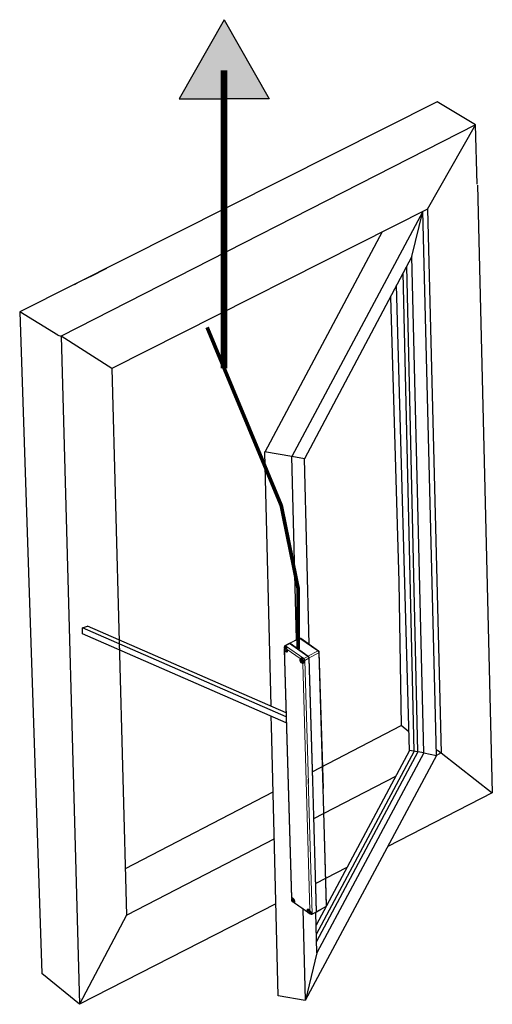
# Model space of a CAD drawing. Units: inches. Extents: x 123947 to 126196, y 194570 to 196980.
# Drawn here: x 125124 to 125266, y 194592 to 194889 of the extents above; entities that cross this region are included whole.
import ezdxf

# ---------------------------------------------------------------- set-up
doc = ezdxf.new("R2010")
doc.units = ezdxf.units.IN
doc.header["$MEASUREMENT"] = 0
doc.layers.add('OBJECTS', color=7, linetype='Continuous', lineweight=35)

# ---------------------------------------------------------------- blocks, each defined once
blk = doc.blocks.new('A$C7EBD4FA1')
h = blk.add_hatch(color=7)
h.dxf.hatch_style = 1
h.paths.add_polyline_path([(13.56, 161.95), (13.56, 138.17), (27.11, 138.17)])
h.paths.add_polyline_path([(13.56, 161.95), (0, 138.17), (13.56, 138.17)])
at = {"color": 7}
for p, q in [((13.56, 161.95), (0, 138.17)), ((13.56, 161.95), (27.11, 138.17)), ((0, 138.17), (13.56, 138.17)), ((27.11, 138.17), (13.56, 138.17))]:
    blk.add_line(p, q, dxfattribs=at)
at = {"color": 7, "const_width": 2}
blk.add_lwpolyline([(13.56, 146.73), (13.56, 57)], dxfattribs=at)
blk = doc.blocks.new('A$C3995534A')
at = {"color": 7, "linetype": 'Continuous', "lineweight": 15}
for p, q in [((66.96, 220.45), (74.94, 224.44)), ((67.5, 220.34), (75.46, 224.32)), ((75.46, 224.32), (89.95, 214.08)), ((76.17, 224.35), (90.65, 214.1)), ((62.71, 216.95), (62.7, 217.3)), ((63.3, 216.93), (63.34, 216.95)), ((63.31, 218.38), (66.49, 220.2)), ((63.92, 216.03), (63.74, 215.95)), ((63.77, 216.39), (63.92, 216.03)), ((63.96, 216.95), (63.79, 216.79)), ((63.86, 218.28), (67.03, 220.09)), ((78.48, 207.94), (63.86, 218.28)), ((64.17, 216.42), (63.92, 216.61)), ((64.2, 216.36), (63.94, 216.56)), ((64.03, 216.49), (63.97, 216.46)), ((64.12, 216.08), (63.97, 216.46)), ((64.61, 216.34), (64.12, 216.08)), ((64.65, 216.25), (64.12, 215.97)), ((64.21, 216.69), (64.17, 216.42)), ((64.55, 216.45), (64.36, 216.34)), ((64.38, 216.38), (64.42, 216.66)), ((64.54, 216.47), (64.38, 216.38)), ((64.8, 215.75), (64.54, 216)), ((81.75, 209.69), (67.03, 220.09)), ((67.07, 220.07), (67.32, 220.1)), ((67.16, 220), (67.22, 220.03)), ((82.46, 209.48), (67.27, 220.22)), ((67.31, 220.04), (67.56, 220.01)), ((67.31, 219.89), (67.47, 219.97)), ((67.32, 220.04), (67.32, 220.1)), ((67.47, 219.97), (82.31, 209.49)), ((67.47, 219.97), (67.62, 219.97)), ((67.5, 220.34), (82.21, 209.94)), ((63.01, 206.47), (62.76, 215.39)), ((63.28, 206.52), (63.06, 214.34)), ((64.11, 215.96), (63.92, 215.88)), ((64.12, 215.97), (64.12, 215.97)), ((64.87, 215.28), (64.87, 215.61)), ((65.1, 215.13), (64.99, 215.12)), ((65.01, 214.26), (65.05, 214.54)), ((65.01, 214.26), (65.01, 214.26)), ((65.03, 215.4), (75.57, 207.95)), ((65.04, 214.18), (65.08, 214.44)), ((65.16, 214.97), (65.07, 214.92)), ((65.08, 214.44), (65.34, 214.25)), ((65.13, 214.65), (65.23, 214.7)), ((81.75, 209.69), (78.48, 207.94)), ((79.29, 206.44), (82.55, 208.19)), ((82.08, 209.37), (82.31, 209.49)), ((89.95, 214.08), (82.21, 209.94)), ((82.31, 209.49), (82.46, 209.48)), ((82.47, 208.64), (82.7, 208.77)), ((85.37, 108.23), (82.55, 208.19)), ((82.7, 208.77), (82.77, 208.9)), ((82.7, 208.77), (85.52, 108.75)), ((85.6, 108.61), (82.77, 208.89)), ((83.02, 208.44), (90.75, 212.59)), ((83.02, 208.44), (85.84, 108.45)), ((89.38, 215.02), (89.39, 215)), ((90.75, 212.59), (93.86, 102.53)), ((91.16, 213.16), (94.29, 102.22)), ((68.33, 13.28), (63.01, 206.47)), ((68.59, 13.42), (63.28, 206.52)), ((76.71, 207.05), (76.52, 207)), ((76.58, 207.41), (76.71, 207.05)), ((76.59, 206.58), (76.84, 206.33)), ((76.88, 206.97), (76.67, 206.91)), ((77.3, 207.05), (76.73, 206.74)), ((76.99, 206.47), (76.73, 206.74)), ((76.99, 207.4), (76.74, 207.61)), ((77.02, 207.34), (76.76, 207.55)), ((76.82, 207.5), (76.77, 207.47)), ((76.91, 207.09), (76.77, 207.47)), ((76.84, 206.33), (76.82, 206.04)), ((76.9, 206.98), (76.91, 206.99)), ((77.39, 207.34), (76.91, 207.09)), ((77.44, 207.27), (76.91, 206.99)), ((77.05, 207.65), (76.99, 207.4)), ((77.56, 206.77), (76.99, 206.47)), ((77.03, 206.02), (77.05, 206.33)), ((77.6, 206.32), (77.03, 206.02)), ((77.62, 206.63), (77.05, 206.33)), ((77.08, 205.65), (77.3, 205.64)), ((77.72, 206.15), (77.15, 205.84)), ((77.38, 205.84), (77.15, 205.84)), ((77.36, 207.41), (77.18, 207.32)), ((77.2, 207.34), (77.26, 207.61)), ((77.35, 207.43), (77.2, 207.34)), ((77.56, 206.77), (77.3, 207.05)), ((77.3, 205.64), (77.47, 205.29)), ((77.5, 207.14), (77.33, 207.51)), ((77.52, 207.16), (77.35, 207.51)), ((77.95, 206.15), (77.38, 205.84)), ((78.05, 206.05), (77.48, 205.75)), ((77.65, 205.37), (77.48, 205.75)), ((77.6, 206.32), (77.62, 206.63)), ((77.78, 205.44), (77.65, 205.37)), ((77.68, 204.01), (83.22, 3.08)), ((77.95, 206.15), (77.72, 206.15)), ((77.74, 205.25), (77.8, 205.51)), ((77.74, 205.25), (77.74, 205.25)), ((77.77, 205.15), (77.83, 205.4)), ((77.83, 205.4), (78.08, 205.19)), ((77.87, 205.6), (78.09, 205.72)), ((78.11, 205.68), (77.93, 205.59)), ((78.2, 205.36), (77.93, 205.59)), ((78.21, 205.4), (78.08, 205.77)), ((78.11, 205.75), (78.3, 205.8)), ((78.24, 205.39), (78.11, 205.75)), ((78.22, 205.37), (78.2, 205.36)), ((82.11, 106.42), (79.29, 206.44)), ((84.96, 0.52), (82.02, 110.03)), ((85.36, 108.66), (85.52, 108.75)), ((88.23, 2.15), (85.37, 108.83)), ((85.52, 108.75), (85.56, 108.84)), ((85.53, 108.74), (88.38, 2.59)), ((85.6, 108.61), (85.84, 108.45)), ((85.64, 108.68), (88.49, 2.43)), ((88.55, 2.22), (85.69, 108.68)), ((85.84, 108.66), (88.7, 2.4)), ((93.86, 102.53), (96.43, 6.83)), ((94.28, 102.41), (96.83, 7.4)), ((68.38, 11.38), (68.37, 11.71)), ((69.18, 10.23), (68.89, 10.43)), ((69.58, 12.57), (69.36, 12.59)), ((69.36, 12.21), (69.59, 11.91)), ((69.69, 12.48), (69.46, 12.5)), ((69.5, 12.92), (69.58, 12.57)), ((70.09, 12.66), (69.52, 12.35)), ((69.76, 12.02), (69.52, 12.35)), ((69.59, 11.91), (69.52, 11.67)), ((69.79, 12.58), (69.71, 12.95)), ((70.3, 11.94), (69.73, 11.63)), ((69.73, 11.63), (69.8, 11.88)), ((69.74, 11.25), (69.98, 11.17)), ((70.34, 12.33), (69.76, 12.02)), ((70.02, 12.62), (69.78, 12.49)), ((69.97, 12.67), (69.79, 12.58)), ((70.38, 12.19), (69.8, 11.88)), ((70.4, 11.75), (69.83, 11.44)), ((70.08, 11.36), (69.83, 11.44)), ((69.98, 11.17), (70.1, 10.81)), ((70.65, 11.66), (70.08, 11.36)), ((70.75, 11.55), (70.17, 11.24)), ((70.3, 10.86), (70.17, 11.24)), ((70.3, 11.94), (70.38, 12.19)), ((70.87, 11.17), (70.3, 10.86)), ((70.65, 11.66), (70.4, 11.75)), ((70.4, 10.72), (70.52, 10.92)), ((70.41, 10.59), (70.52, 10.77)), ((81.94, 1.2), (70.45, 9.33)), ((70.52, 10.77), (70.77, 10.51)), ((70.57, 10.98), (70.83, 11.11)), ((70.85, 11.05), (70.65, 10.94)), ((70.91, 10.66), (70.65, 10.94)), ((81.25, 2.03), (70.71, 9.48)), ((82.14, 3.23), (82.36, 2.92)), ((82.38, 3.56), (82.15, 3.6)), ((82.48, 3.47), (82.24, 3.51)), ((82.36, 2.92), (82.28, 2.69)), ((82.3, 3.9), (82.38, 3.56)), ((82.51, 3.47), (82.3, 3.36)), ((82.54, 3.03), (82.3, 3.36)), ((83.06, 2.96), (82.48, 2.65)), ((82.48, 2.65), (82.57, 2.89)), ((82.49, 2.27), (82.74, 2.17)), ((82.59, 3.56), (82.51, 3.93)), ((83.03, 3.29), (82.54, 3.03)), ((82.78, 3.6), (82.57, 3.48)), ((83.15, 3.19), (82.57, 2.89)), ((83.15, 2.77), (82.58, 2.46)), ((82.84, 2.36), (82.58, 2.46)), ((82.74, 3.64), (82.59, 3.56)), ((82.74, 2.17), (82.85, 1.81)), ((83.41, 2.66), (82.84, 2.36)), ((83.5, 2.54), (82.93, 2.24)), ((83.05, 1.86), (82.93, 2.24)), ((83.62, 2.17), (83.05, 1.86)), ((83.19, 3.05), (83.06, 3.25)), ((83.06, 2.96), (83.13, 3.15)), ((83.41, 2.66), (83.15, 2.77)), ((83.15, 1.72), (83.28, 1.9)), ((83.16, 1.57), (83.28, 1.75)), ((83.51, 0.09), (83.24, 0.29)), ((83.28, 1.75), (83.52, 1.47)), ((83.33, 1.95), (83.79, 2.2)), ((83.65, 2.04), (83.41, 1.91)), ((83.66, 1.62), (83.41, 1.91)), ((83.62, 2.17), (83.5, 2.54)), ((83.71, 1.59), (83.64, 1.94)), ((83.7, 1.63), (83.66, 1.62)), ((83.67, 1.9), (83.9, 1.86)), ((83.74, 1.56), (83.67, 1.9)), ((83.71, 2.1), (83.82, 2.16)), ((83.83, 2.15), (83.73, 2.1)), ((83.97, 2.06), (83.73, 2.1)), ((88.02, 1.64), (84.74, 0)), ((88.23, 2.15), (84.96, 0.52)), ((88.23, 2.5), (88.38, 2.59)), ((88.29, 2.34), (88.23, 2.31)), ((88.3, 2.33), (88.23, 2.17)), ((88.3, 2.33), (88.29, 2.34)), ((88.4, 2.38), (88.3, 2.33)), ((88.46, 2.63), (88.35, 2.41)), ((88.4, 2.38), (88.35, 2.42)), ((88.38, 2.59), (88.48, 2.76)), ((88.49, 2.43), (88.55, 2.22)), ((96.23, 6.33), (88.5, 1.89)), ((96.43, 6.83), (88.7, 2.4))]:
    blk.add_line(p, q, dxfattribs=at)
at = {"color": 7, "const_width": 3}
blk.add_lwpolyline([(74, 215.74), (74, 265.3), (60.47, 332.23), (0.46, 477.15)], dxfattribs=at)
at = {"color": 7, "linetype": 'Continuous', "lineweight": 15, "flags": 128}
for points in [[(63.03, 217.2), (63.05, 217.13), (63.08, 217.07), (63.12, 217.02), (63.17, 216.98), (63.22, 216.96), (63.27, 216.94), (63.32, 216.94), (63.36, 216.95)], [(64.98, 215.44), (64.88, 215.65), (64.71, 216.1), (64.54, 216.54), (64.38, 216.82), (64.13, 216.97), (63.77, 217.01), (63.4, 216.96), (63.32, 216.93)], [(63.94, 216.56), (63.93, 216.56), (63.93, 216.56)], [(64.11, 217), (64.03, 216.98), (63.96, 216.95)], [(64.12, 215.97), (64.12, 215.97), (64.13, 215.98), (64.14, 215.99), (64.14, 216.01), (64.14, 216.02), (64.14, 216.04), (64.13, 216.06), (64.12, 216.08)], [(67.27, 220.22), (67.21, 220.25), (67.16, 220.27), (67.1, 220.27), (67.06, 220.26), (67.02, 220.23), (67, 220.18), (66.98, 220.13)], [(67.32, 220.1), (67.32, 220.14), (67.33, 220.18)], [(63.06, 214.34), (63.47, 213.77), (63.94, 213.33), (64.41, 213.07), (64.83, 213.03), (65.15, 213.2), (65.34, 213.57), (65.39, 214.1), (65.28, 214.73), (65.03, 215.4)], [(65.11, 213.48), (65.07, 213.46), (64.7, 213.41), (64.26, 213.6), (63.8, 214), (63.39, 214.56)], [(65.18, 214.89), (65.14, 215.02), (64.99, 215.4)], [(65.01, 214.26), (65.01, 214.26), (65.01, 214.26)], [(65.09, 213.49), (65.15, 213.52), (65.26, 213.7), (65.32, 214.03), (65.28, 214.49), (65.18, 214.89)], [(75.54, 205.89), (75.75, 205.47), (75.99, 205.08), (76.26, 204.72), (76.56, 204.42), (76.86, 204.19), (77.16, 204.05), (77.44, 203.98), (77.68, 204.01)], [(77.77, 204.39), (77.37, 204.4), (76.92, 204.65), (76.46, 205.1), (76.08, 205.69), (75.8, 206.33), (75.68, 206.96), (75.73, 207.47), (75.94, 207.81)], [(77.6, 206.79), (77.48, 207.12), (77.3, 207.55), (77.11, 207.83), (76.81, 207.96), (76.43, 207.97), (76.12, 207.91), (76.09, 207.9)], [(76.73, 206.74), (76.71, 206.76), (76.69, 206.79), (76.68, 206.82), (76.67, 206.85), (76.67, 206.88), (76.67, 206.9), (76.68, 206.92), (76.68, 206.92)], [(76.76, 207.55), (76.74, 207.57), (76.74, 207.57)], [(76.91, 206.99), (76.91, 206.99), (76.92, 207), (76.92, 207.01), (76.93, 207.02), (76.93, 207.04), (76.92, 207.05), (76.92, 207.07), (76.91, 207.09)], [(77.59, 206.79), (77.59, 206.8), (77.6, 206.81), (77.62, 206.83), (77.66, 206.86)], [(77.89, 206.27), (77.75, 206.46), (77.6, 206.79)], [(77.78, 205.03), (78.13, 204.96), (78.3, 205.01)], [(77.84, 206.34), (77.84, 206.33), (77.86, 206.33), (77.89, 206.34), (77.93, 206.35)], [(77.95, 204.5), (78.09, 204.61), (78.31, 204.91), (78.43, 205.23), (78.39, 205.52), (78.18, 205.87), (77.86, 206.3), (77.84, 206.34)], [(78.23, 205.35), (78.22, 205.35), (78.2, 205.36)], [(85.49, 108.46), (85.48, 108.53), (85.42, 108.69)], [(85.56, 108.41), (85.53, 108.54), (85.46, 108.72)], [(85.64, 108.58), (85.56, 108.4), (85.55, 108.38)], [(85.6, 108.37), (85.65, 108.5), (85.67, 108.56)], [(70.71, 9.48), (70.93, 9.81), (71.01, 10.31), (70.93, 10.93), (70.7, 11.6), (70.36, 12.24), (69.93, 12.8), (69.46, 13.21), (69, 13.42), (68.59, 13.42)], [(70.54, 11.83), (70.38, 12.13), (70.03, 12.61), (69.66, 12.98), (69.31, 13.2), (69.03, 13.27), (68.91, 13.26)], [(69.42, 13.14), (69.35, 13.01), (69.29, 12.6)], [(69.78, 12.49), (69.73, 12.48), (69.69, 12.48)], [(70.33, 10.56), (70.67, 10.37), (70.93, 10.32)], [(70.75, 9.83), (70.81, 9.9), (70.91, 10.14), (70.93, 10.54), (70.85, 11.04), (70.66, 11.58), (70.54, 11.83)], [(70.65, 10.94), (70.64, 10.96), (70.62, 10.97), (70.61, 10.98), (70.6, 10.98), (70.59, 10.98), (70.57, 10.98), (70.57, 10.98)], [(83.22, 3.08), (82.96, 3.46), (82.68, 3.8), (82.38, 4.07), (82.08, 4.27), (81.79, 4.38), (81.52, 4.41), (81.29, 4.35), (81.1, 4.2)], [(81.6, 2.19), (81.37, 2.84), (81.29, 3.44), (81.38, 3.91), (81.63, 4.19), (81.66, 4.21)], [(83.06, 3.25), (83.02, 3.31), (82.65, 3.75), (82.28, 4.06), (81.96, 4.21), (81.73, 4.23), (81.68, 4.2)], [(82.57, 3.48), (82.52, 3.47), (82.48, 3.47)], [(83.59, 0.84), (83.65, 0.89), (83.87, 1.16), (84.03, 1.5), (84.03, 1.77), (83.88, 2.08), (83.6, 2.47), (83.3, 2.89), (83.2, 3.06)], [(83.28, 1.9), (83.28, 1.91), (83.33, 1.95)], [(83.41, 1.91), (83.4, 1.93), (83.38, 1.94), (83.37, 1.95), (83.36, 1.95), (83.34, 1.95), (83.33, 1.95), (83.33, 1.95)], [(83.59, 0.84), (83.55, 0.8), (83.52, 0.76), (83.51, 0.71), (83.5, 0.66), (83.51, 0.6), (83.53, 0.54), (83.57, 0.48), (83.61, 0.43)], [(83.64, 2.12), (83.63, 2.14), (83.62, 2.17)], [(83.71, 1.54), (83.71, 1.54), (83.71, 1.56), (83.71, 1.59)], [(83.71, 1.59), (83.71, 1.59), (83.71, 1.59)], [(88.23, 1.99), (88.25, 1.98), (88.32, 1.96), (88.39, 1.95), (88.45, 1.97), (88.49, 2.01), (88.53, 2.06), (88.55, 2.14), (88.55, 2.22)], [(88.49, 2.43), (88.49, 2.39), (88.48, 2.35), (88.46, 2.32), (88.44, 2.31), (88.41, 2.3), (88.38, 2.3), (88.34, 2.31), (88.3, 2.33)]]:
    blk.add_lwpolyline(points, dxfattribs=at)
at = {"color": 7, "linetype": 'Continuous', "lineweight": 15}
for centre, radius, start, end in [((75.47, 223.37), 1.2, 54.74531, 116.54754), ((75.1, 223.94), 0.521, 46.38326, 108.56865), ((75.83, 223.78), 0.66, 59.66884, 124.10704), ((63.9, 217.34), 1.2, 119.81298, 181.61521), ((63.18, 217.32), 0.482, 181.9556, 212.44728), ((63.07, 217.14), 0.307, 196.09748, 293.85424), ((64.79, 216.7), 1.83, 120.65538, 164.35667), ((63.5, 217.89), 0.527, 47.28309, 111.93082), ((64.82, 216.12), 1.16, 157.17004, 194.42152), ((64.08, 216.53), 0.339, 172.69726, 204.83925), ((63.65, 217.03), 0.653, 280.75995, 298.86199), ((64.13, 216.37), 0.433, 68.21038, 141.51608), ((63.83, 216.53), 0.123, 45.20063, 109.616), ((63.98, 216.61), 0.0692, 175.33733, 230.14236), ((64.09, 216.52), 0.139, 170.2816, 206.17584), ((64.29, 216.46), 0.133, 229.03757, 299.27375), ((64.3, 216.69), 0.0847, 95.45466, 179.11196), ((64.34, 216.84), 0.191, 228.30681, 295.77274), ((64.33, 216.38), 0.0419, 301.71465, 356.66633), ((64.11, 216.39), 0.442, 26.00052, 52.84026), ((64.27, 216.49), 0.233, 22.07807, 58.20782), ((64.65, 216.14), 0.179, 172.28896, 229.91723), ((64.48, 216.64), 0.0593, 280.95604, 300.5971), ((67.3, 219.78), 0.259, 47.54047, 107.94814), ((64.61, 212.27), 2.59, 118.12973, 126.78738), ((63.81, 215.86), 0.117, 123.19352, 190.1317), ((66.5, 216.44), 2.88, 194.69664, 214.89071), ((63.87, 216.01), 0.139, 203.32357, 290.25521), ((65.66, 215.71), 1.76, 215.63182, 243.75473), ((64.66, 215.59), 0.212, 3.456, 46.13135), ((65.04, 215.28), 0.17, 178.49414, 253.91996), ((64.96, 214.18), 0.0847, 275.45466, 359.11196), ((65.13, 214.54), 0.479, 250.16253, 294.23473), ((65, 215.45), 0.0525, 253.44631, 301.27065), ((65.11, 214.25), 0.0984, 176.71259, 229.40512), ((65.18, 214.53), 0.13, 116.1037, 176.31827), ((65.14, 214.6), 0.0535, 44.28042, 110.05466), ((81.69, 208.69), 1.01, 4.2822, 52.07832), ((81.95, 208.83), 0.826, 4.2822, 52.07832), ((90.32, 213.53), 0.66, 59.66884, 124.10704), ((88.74, 212.47), 2.02, 3.3214, 53.03912), ((89.96, 213.12), 1.2, 1.61521, 54.74531), ((90.49, 213.21), 0.677, 293.16106, 355.7841), ((76.56, 207.1), 1.31, 139.16473, 195.82334), ((75.83, 208.09), 0.302, 208.28497, 289.50045), ((77.44, 207.11), 1.01, 151.29654, 192.35589), ((76.56, 206.9), 0.103, 114.01482, 187.178), ((79.22, 207.37), 2.81, 192.46125, 212.99137), ((76.97, 206.93), 0.514, 198.94888, 223.18961), ((76.64, 207.05), 0.135, 201.19591, 283.0614), ((76.86, 207.53), 0.306, 168.71577, 203.22212), ((76.54, 207.9), 0.493, 274.84749, 298.98714), ((76.86, 206.48), 0.288, 117.65893, 160.07009), ((76.92, 207.3), 0.467, 62.45857, 132.0971), ((76.63, 207.51), 0.142, 42.96781, 101.36475), ((76.8, 207.6), 0.0608, 170.96832, 226.86047), ((76.9, 207.53), 0.14, 171.19573, 202.89559), ((77.22, 206.03), 0.402, 179.32828, 207.9902), ((76.94, 206.2), 0.202, 233.13825, 296.45943), ((78.57, 206.81), 1.95, 213.81708, 240.06476), ((77.12, 205.86), 0.215, 217.72779, 261.58772), ((76.84, 206.32), 0.207, 1.02168, 44.43095), ((77.11, 207.43), 0.134, 226.52185, 298.98698), ((77.21, 206.01), 0.176, 177.4138, 250.75882), ((77.13, 207.64), 0.0797, 85.91378, 173.27153), ((77.18, 207.78), 0.184, 224.92622, 295.2826), ((77.24, 205.71), 0.163, 122.37929, 201.82756), ((77.16, 207.35), 0.04, 301.12574, 350.46353), ((77.46, 207.2), 0.216, 187.86384, 223.97702), ((77.34, 205.7), 0.145, 19.02403, 74.85781), ((77.07, 206.44), 1.22, 288.93334, 298.58051), ((77.89, 205.48), 0.468, 204.27252, 230.12927), ((77.42, 206.63), 0.207, 1.02168, 44.43095), ((77.78, 206.32), 0.176, 177.4138, 250.75882), ((77.8, 205.43), 0.159, 200.77141, 248.3263), ((77.95, 204.15), 0.302, 126.86007, 208.07555), ((79.42, 206.37), 1.83, 120.65538, 164.35667), ((77.9, 205.49), 0.467, 242.45857, 312.0971), ((77.69, 205.16), 0.0797, 265.91378, 353.27153), ((77.84, 205.23), 0.104, 169.20805, 227.03958), ((77.94, 205.48), 0.139, 118.17455, 167.67142), ((77.89, 205.55), 0.0573, 40.20257, 108.77077), ((78.49, 208.09), 1.83, 252.00385, 295.70514), ((78.2, 205.82), 0.131, 116.7768, 203.15836), ((78.31, 205.15), 0.237, 118.46247, 171.11224), ((78.18, 205.29), 0.142, 222.96781, 281.36475), ((78.02, 205.32), 0.211, 358.68258, 22.38153), ((78.24, 205.41), 0.0261, 217.99995, 282.44313), ((77.96, 205.27), 0.306, 348.71577, 23.22212), ((77.63, 205.6), 0.743, 327.75791, 356.89122), ((77.12, 206.24), 2.18, 5.27279, 51.08773), ((69.58, 11.41), 1.2, 181.61521, 234.74531), ((68.86, 11.39), 0.482, 181.9556, 212.44728), ((71.48, 0.22), 11.32, 103.3322, 105.47467), ((68.84, 13.52), 0.269, 201.33654, 289.66808), ((61.32, 19.19), 11.32, 310.88584, 313.02832), ((69.17, 10.82), 0.482, 203.91324, 234.40492), ((69.91, 12.57), 0.64, 128.50698, 184.5745), ((69.35, 12.51), 0.079, 84.21148, 172.06244), ((71.69, 12.61), 2.42, 184.6182, 207.31372), ((69.77, 12.52), 0.512, 192.59187, 216.90879), ((69.48, 12.62), 0.121, 195.33917, 261.61031), ((69.73, 11.94), 0.459, 117.35227, 143.31607), ((69.64, 12.45), 0.155, 162.95247, 223.02692), ((69.7, 12.98), 0.208, 153.23559, 198.19621), ((69.56, 13.21), 0.298, 257.86461, 298.77461), ((69.81, 11.61), 0.3, 167.93731, 202.92575), ((69.65, 11.8), 0.179, 222.47092, 294.93408), ((71.8, 12.55), 2.49, 208.23954, 230.50572), ((69.87, 11.54), 0.315, 212.71262, 246.55363), ((69.91, 11.61), 0.184, 172.28577, 243.16508), ((69.92, 11.29), 0.182, 121.2238, 192.45229), ((69.63, 11.91), 0.178, 351.89971, 40.03221), ((69.73, 12.55), 0.0724, 313.55144, 23.06636), ((70, 11.19), 0.184, 15.77407, 62.97119), ((70.1, 11.23), 0.419, 270.48582, 299.02254), ((70.59, 10.98), 0.516, 198.59547, 222.7909), ((70.48, 11.92), 0.184, 172.28577, 243.16508), ((70.45, 10.9), 0.156, 192.43274, 254.04255), ((70.34, 10.63), 0.0807, 241.42745, 327.9697), ((70.74, 11.08), 0.682, 230.45688, 284.12665), ((70.51, 10.67), 0.124, 152.0721, 219.98238), ((70.62, 10.87), 0.116, 116.24557, 154.85191), ((70.93, 9.63), 0.269, 126.69243, 215.02397), ((71.05, 10.38), 0.314, 117.49678, 156.18764), ((70.94, 10.64), 0.221, 217.42554, 260.54342), ((84.05, 3.48), 3.15, 176.48708, 207.44529), ((80.38, 4.47), 2.59, 289.57313, 298.23079), ((84.37, 3.54), 2.32, 182.84465, 206.20502), ((82.55, 3.53), 0.505, 191.20502, 215.7521), ((82.64, 3.56), 0.588, 123.15822, 182.56664), ((82.13, 3.52), 0.0775, 78.67888, 167.70543), ((82.55, 2.89), 0.532, 117.40263, 139.72541), ((82.26, 3.62), 0.117, 193.872, 258.0929), ((82.42, 3.46), 0.154, 163.75737, 221.79642), ((82.55, 2.62), 0.279, 165.21246, 201.93316), ((82.41, 2.81), 0.175, 220.54132, 294.67136), ((84.65, 3.57), 2.58, 207.123, 228.8668), ((82.64, 2.57), 0.335, 211.71452, 244.11642), ((82.67, 2.62), 0.183, 170.9346, 242.0078), ((82.68, 2.3), 0.186, 120.9313, 190.41977), ((82.41, 2.92), 0.171, 349.73511, 39.31456), ((82.52, 3.53), 0.0686, 312.15174, 21.64568), ((82.75, 2.19), 0.19, 14.9658, 61.02399), ((82.87, 2.19), 0.376, 267.03446, 299.01012), ((83.34, 1.97), 0.519, 197.39138, 221.4811), ((83.2, 1.89), 0.157, 191.18016, 254.98344), ((83.09, 1.62), 0.084, 237.88005, 322.0602), ((83.54, 2.11), 0.746, 228.77069, 279.22865), ((83.24, 2.93), 0.183, 170.9346, 242.0078), ((83.26, 1.65), 0.128, 148.21686, 218.58221), ((83.24, 3.03), 0.053, 115.27608, 162.56786), ((83.59, 0.49), 0.307, 122.50628, 220.26304), ((83.79, 0.49), 0.482, 203.91324, 234.40492), ((83.32, 2.5), 0.19, 14.9658, 61.02399), ((84.2, 1.07), 1.2, 234.74531, 296.54754), ((83.82, 1.31), 0.34, 117.40585, 152.92552), ((83.71, 1.61), 0.239, 216.42065, 257.19658), ((84.17, 2.16), 1.83, 252.00385, 295.70514), ((83.76, 1.98), 0.132, 116.82726, 195.74113), ((83.76, 1.69), 0.122, 217.91148, 246.24867), ((83.72, 2.07), 0.0343, 78.00134, 117.50026), ((83.75, 1.6), 0.0474, 197.97854, 254.50054), ((83.4, 1.9), 0.588, 303.15822, 2.56664), ((83.56, 1.5), 0.19, 329.45823, 17.15907), ((84.46, 0.43), 0.507, 303.0357, 10.47143), ((88.12, 2.55), 0.259, 308.41238, 8.82004), ((88.51, 2.53), 0.184, 232.27725, 258.77431), ((88.25, 2.73), 0.229, 334.68601, 355.10623), ((95.64, 7.37), 1.2, 299.81298, 1.61521), ((95.91, 6.74), 0.521, 307.79186, 9.97725), ((96.16, 7.45), 0.677, 293.16106, 355.7841)]:
    blk.add_arc(centre, radius, start, end, dxfattribs=at)
at = {"color": 7, "linetype": 'Continuous', "lineweight": 15, "extrusion": (0, 0, -1)}
for centre, major_axis, ratio, start_param, end_param in [((64.04, 216.09), (-0.144, -0.044), 0.313911, 4.150465, 5.721261), ((64.04, 216.09), (0.102, -0.113), 0.847448, 0.206859, 1.777655), ((64.28, 216.49), (0.141, -0.056), 0.787758, 0.58326, 2.154056), ((64.28, 216.49), (-0.07, -0.134), 0.688419, 0.116569, 0.779999), ((64.8, 216.3), (-0.128, -0.08), 0.115557, 0.009913, 0.533774), ((67.06, 219.14), (0.57, -1.06), 0.499848, 3.127346, 3.926839), ((67.52, 219.39), (0.57, -1.06), 0.499848, 2.688951, 3.926839), ((65.2, 214.51), (0.141, -0.056), 0.787758, 2.154056, 2.947507), ((65.2, 214.51), (-0.07, -0.134), 0.688419, 0.779999, 2.350795), ((81.78, 208.74), (0.57, -1.06), 0.500152, 3.927143, 5.497635), ((82.24, 208.99), (0.57, -1.06), 0.500152, 3.927143, 5.497635), ((76.82, 207.11), (-0.146, -0.038), 0.370561, 4.136069, 5.706866), ((76.82, 207.11), (0.087, -0.125), 0.852487, 0.097493, 1.66829), ((76.95, 206.39), (-0.118, -0.094), 0.29556, 0.55797, 2.128767), ((76.95, 206.39), (-0.15, -0.01), 0.575199, 4.042471, 5.613267), ((77.11, 207.46), (0.134, -0.07), 0.808823, 0.501606, 2.072403), ((77.11, 207.46), (-0.079, -0.129), 0.650244, 0.098702, 0.734523), ((77.41, 205.7), (-0.035, -0.147), 0.780196, 0.963524, 2.534321), ((77.41, 205.7), (-0.13, -0.075), 0.054059, 0.530612, 2.101408), ((77.94, 205.46), (0.134, -0.07), 0.808823, 2.072403, 2.950323), ((77.94, 205.46), (-0.079, -0.129), 0.650244, 0.734523, 2.305319), ((78.22, 205.81), (-0.146, -0.038), 0.370561, 5.706866, 6.246799), ((81.26, 110.58), (-1.2, 0.01), 0.594491, 4.025456, 4.059226), ((85.56, 108.95), (-0.039, -0.155), 0.284524, 4.788615, 5.47255), ((69.7, 12.63), (0.15, 0.017), 0.532684, 0.927868, 2.498664), ((69.7, 12.63), (-0.031, 0.149), 0.844778, 3.415419, 4.467954), ((69.71, 11.97), (0.128, 0.08), 0.10968, 3.674962, 5.245758), ((69.71, 11.97), (-0.15, 0.02), 0.700989, 3.914697, 5.485493), ((70.1, 11.23), (0.071, 0.133), 0.684915, 3.91693, 5.487726), ((70.1, 11.23), (0.138, 0.06), 0.137082, 1.035352, 2.606148), ((70.64, 10.84), (-0.101, 0.114), 0.848094, -1.374271, -0.264877), ((70.64, 10.84), (0.1, 0.113), 0.510754, 3.772555, 5.343351), ((82.48, 2.98), (0.13, 0.077), 0.071762, 3.672875, 5.243671), ((82.48, 2.98), (-0.149, 0.027), 0.721885, 3.881415, 5.452212), ((82.49, 3.62), (0.15, 0.012), 0.561956, 0.909881, 2.480677), ((82.49, 3.62), (-0.019, 0.151), 0.838944, 3.387443, 4.403703), ((82.85, 2.23), (0.076, 0.13), 0.661573, 3.888482, 5.459278), ((82.85, 2.23), (0.139, 0.057), 0.17458, 1.031706, 2.602503), ((83.39, 1.81), (-0.091, 0.122), 0.851421, -1.441581, -0.285758), ((83.39, 1.81), (0.103, 0.11), 0.479672, 3.757478, 5.328274), ((83.79, 1.96), (-0.019, 0.151), 0.838944, 4.403703, 5.974499), ((83.79, 1.96), (0.15, 0.012), 0.561956, 2.480677, 3.072843), ((87.46, 2.7), (-0.57, 1.06), 0.499848, 2.356347, 3.155839), ((87.92, 2.95), (-0.57, 1.06), 0.499848, 2.356347, 3.594234)]:
    blk.add_ellipse(centre, major_axis=major_axis, ratio=ratio, start_param=start_param, end_param=end_param, dxfattribs=at)
at = {"color": 7, "linetype": 'Continuous', "lineweight": 15}
for points, knots in [([(62.73, 216.95), (62.73, 216.94), (62.7, 216.9), (62.77, 216.77), (62.81, 216.56), (62.82, 216.38), (62.8, 216.02), (62.72, 215.69), (62.77, 215.43), (62.77, 215.4)], [0, 0, 0, 0, 0.073018, 0.330323, 0.41979, 0.570911, 0.633614, 0.954834, 1, 1, 1, 1]), ([(63.03, 217.2), (62.99, 217.18), (62.91, 217.15), (62.84, 217.11), (62.8, 217.08), (62.79, 217.07), (62.78, 217.06)], [0, 0, 0, 0, 0.335501, 0.680735, 0.839869, 1, 1, 1, 1]), ([(65.03, 215.4), (64.97, 215.57), (64.83, 215.99), (64.72, 216.59), (64.59, 217.01), (64.42, 217.24), (64.26, 217.34), (63.93, 217.44), (63.48, 217.4), (63.17, 217.26), (63.03, 217.2)], [0, 0, 0, 0, 0.136896, 0.335244, 0.478653, 0.532598, 0.618334, 0.654723, 0.84736, 1, 1, 1, 1]), ([(63.39, 214.56), (63.35, 214.64), (63.21, 214.92), (63.2, 215.45), (63.27, 215.96), (63.28, 216.25), (63.25, 216.49), (63.15, 216.71), (63.18, 216.81), (63.2, 216.86)], [0, 0, 0, 0, 0.091456, 0.293298, 0.479726, 0.587001, 0.608237, 0.80998, 1, 1, 1, 1]), ([(63.79, 216.64), (63.79, 216.64), (63.78, 216.63), (63.76, 216.62), (63.75, 216.59), (63.75, 216.58), (63.75, 216.58)], [0, 0, 0, 0, 0.028153, 0.5, 0.971847, 1, 1, 1, 1]), ([(64.38, 216.74), (64.38, 216.74), (64.36, 216.75), (64.33, 216.77), (64.3, 216.77), (64.29, 216.78), (64.29, 216.78)], [0, 0, 0, 0, 0.028153, 0.5, 0.971847, 1, 1, 1, 1]), ([(62.77, 215.4), (62.78, 215.17), (62.8, 214.93), (62.92, 214.58), (62.99, 214.46), (63.06, 214.34)], [0, 0, 0, 0, 0.607386, 0.645261, 1, 1, 1, 1]), ([(63.69, 215.83), (63.69, 215.83), (63.69, 215.81), (63.7, 215.77), (63.71, 215.73), (63.72, 215.71), (63.72, 215.71)], [0, 0, 0, 0, 0.0281534, 0.5, 0.9718466, 1, 1, 1, 1]), ([(64.14, 214.79), (64.14, 214.79), (64.16, 214.77), (64.18, 214.73), (64.21, 214.7), (64.22, 214.68), (64.22, 214.68)], [0, 0, 0, 0, 0.028153, 0.5, 0.971847, 1, 1, 1, 1]), ([(64.88, 214.13), (64.88, 214.12), (64.89, 214.12), (64.92, 214.1), (64.95, 214.1), (64.96, 214.09), (64.97, 214.09)], [0, 0, 0, 0, 0.028153, 0.5, 0.971847, 1, 1, 1, 1]), ([(77.66, 206.86), (77.6, 207.1), (77.5, 207.53), (77.39, 207.95), (77.23, 208.19), (77.08, 208.29), (76.77, 208.39), (76.29, 208.37), (75.9, 208.22), (75.68, 208.07), (75.62, 208.01), (75.57, 207.95)], [0, 0, 0, 0, 0.194531, 0.339278, 0.389608, 0.474621, 0.509896, 0.690599, 0.8885, 0.899256, 1, 1, 1, 1]), ([(75.54, 205.89), (75.54, 205.9), (75.5, 206.04), (75.42, 206.32), (75.34, 206.6), (75.3, 206.74), (75.3, 206.74)], [0, 0, 0, 0, 0.004667, 0.5, 0.995333, 1, 1, 1, 1]), ([(75.94, 207.81), (75.96, 207.82), (76, 207.85), (76.05, 207.89), (76.09, 207.9), (76.09, 207.9)], [0, 0, 0, 0, 0.473245, 0.955166, 1, 1, 1, 1]), ([(76.46, 206.89), (76.46, 206.89), (76.46, 206.87), (76.46, 206.83), (76.47, 206.79), (76.48, 206.77), (76.48, 206.77)], [0, 0, 0, 0, 0.0281534, 0.5, 0.9718466, 1, 1, 1, 1]), ([(76.61, 207.65), (76.61, 207.65), (76.6, 207.64), (76.58, 207.63), (76.56, 207.6), (76.56, 207.59), (76.56, 207.59)], [0, 0, 0, 0, 0.028153, 0.5, 0.971847, 1, 1, 1, 1]), ([(76.87, 205.84), (76.87, 205.84), (76.88, 205.82), (76.9, 205.78), (76.93, 205.75), (76.94, 205.73), (76.95, 205.73)], [0, 0, 0, 0, 0.028153, 0.5, 0.971847, 1, 1, 1, 1]), ([(77.59, 205.12), (77.59, 205.12), (77.61, 205.11), (77.64, 205.09), (77.67, 205.08), (77.68, 205.08), (77.68, 205.08)], [0, 0, 0, 0, 0.028153, 0.5, 0.971847, 1, 1, 1, 1]), ([(77.93, 206.35), (77.89, 206.4), (77.82, 206.51), (77.74, 206.66), (77.69, 206.77), (77.67, 206.83), (77.66, 206.86)], [0, 0, 0, 0, 0.335501, 0.680735, 0.839869, 1, 1, 1, 1]), ([(77.68, 204.01), (77.79, 204.03), (78.05, 204.08), (78.46, 204.41), (78.72, 204.79), (78.81, 205.08), (78.79, 205.27), (78.67, 205.57), (78.37, 205.88), (78.06, 206.21), (77.93, 206.35)], [0, 0, 0, 0, 0.136896, 0.335244, 0.478653, 0.532598, 0.618334, 0.654723, 0.84736, 1, 1, 1, 1]), ([(78.21, 205.15), (78.21, 205.15), (78.22, 205.16), (78.24, 205.17), (78.25, 205.19), (78.26, 205.21), (78.26, 205.21)], [0, 0, 0, 0, 0.028153, 0.5, 0.971847, 1, 1, 1, 1]), ([(68.35, 13.28), (68.34, 13.27), (68.32, 13.22), (68.39, 13.09), (68.43, 12.86), (68.43, 12.67), (68.4, 12.29), (68.34, 11.97), (68.37, 11.72), (68.37, 11.71)], [0, 0, 0, 0, 0.08742, 0.341439, 0.436991, 0.588855, 0.65331, 0.994528, 1, 1, 1, 1]), ([(68.59, 13.42), (68.51, 13.41), (68.34, 13.4), (68.35, 13.32), (68.35, 13.28)], [0, 0, 0, 0, 0.4788409, 1, 1, 1, 1]), ([(68.46, 11.14), (68.47, 11.07), (68.51, 10.95), (68.59, 10.8), (68.67, 10.7), (68.71, 10.65), (68.73, 10.63)], [0, 0, 0, 0, 0.335501, 0.680735, 0.839869, 1, 1, 1, 1]), ([(68.87, 11.24), (68.85, 11.32), (68.83, 11.47), (68.82, 11.73), (68.84, 12.02), (68.87, 12.27), (68.89, 12.47), (68.89, 12.59), (68.88, 12.72), (68.85, 12.86), (68.81, 12.96), (68.79, 13.04), (68.78, 13.11), (68.8, 13.18), (68.84, 13.23), (68.88, 13.24), (68.89, 13.25)], [0, 0, 0, 0, 0.075894, 0.153183, 0.254461, 0.357907, 0.414215, 0.472111, 0.492968, 0.591565, 0.694716, 0.705409, 0.804886, 0.90671, 0.970791, 1, 1, 1, 1]), ([(69.04, 10.91), (69.02, 10.94), (68.93, 11.04), (68.89, 11.16), (68.87, 11.24)], [0, 0, 0, 0, 0.320504, 1, 1, 1, 1]), ([(70.73, 9.82), (70.72, 9.81), (70.7, 9.8), (70.66, 9.79), (70.62, 9.78), (70.58, 9.79), (70.54, 9.81), (70.5, 9.85), (70.46, 9.9), (70.42, 9.95), (70.37, 10.01), (70.32, 10.06), (70.27, 10.11), (70.22, 10.15), (70.17, 10.19), (70.11, 10.22), (70.04, 10.27), (69.94, 10.33), (69.8, 10.4), (69.66, 10.47), (69.53, 10.54), (69.4, 10.62), (69.27, 10.71), (69.15, 10.8), (69.08, 10.87), (69.04, 10.91)], [0, 0, 0, 0, 0.010335, 0.058061, 0.109193, 0.160898, 0.213994, 0.267442, 0.315105, 0.362971, 0.41157, 0.460571, 0.487895, 0.515385, 0.543479, 0.571812, 0.593729, 0.644619, 0.696305, 0.749542, 0.803109, 0.851638, 0.900398, 0.950002, 1, 1, 1, 1]), ([(69.19, 10.24), (69.23, 10.21), (69.41, 10.05), (69.7, 9.92), (70, 9.75), (70.15, 9.65), (70.33, 9.48), (70.39, 9.33), (70.45, 9.34), (70.45, 9.34)], [0, 0, 0, 0, 0.073018, 0.330323, 0.41979, 0.570911, 0.633614, 0.954834, 1, 1, 1, 1]), ([(69.27, 12.52), (69.27, 12.52), (69.27, 12.51), (69.27, 12.47), (69.27, 12.43), (69.27, 12.41), (69.27, 12.41)], [0, 0, 0, 0, 0.028153, 0.5, 0.971847, 1, 1, 1, 1]), ([(69.54, 11.5), (69.54, 11.49), (69.55, 11.47), (69.57, 11.43), (69.59, 11.39), (69.6, 11.37), (69.6, 11.37)], [0, 0, 0, 0, 0.028153, 0.5, 0.971847, 1, 1, 1, 1]), ([(70.21, 10.63), (70.21, 10.62), (70.23, 10.61), (70.26, 10.59), (70.29, 10.57), (70.3, 10.56), (70.31, 10.56)], [0, 0, 0, 0, 0.028153, 0.5, 0.971847, 1, 1, 1, 1]), ([(70.45, 9.34), (70.5, 9.32), (70.54, 9.3), (70.62, 9.37), (70.67, 9.43), (70.71, 9.48)], [0, 0, 0, 0, 0.6073865, 0.6452605, 1, 1, 1, 1]), ([(80.9, 3.67), (80.9, 3.67), (80.93, 3.76), (81, 3.94), (81.07, 4.12), (81.1, 4.2), (81.1, 4.2)], [0, 0, 0, 0, 0.0046666, 0.5, 0.9953334, 1, 1, 1, 1]), ([(81.25, 2.03), (81.26, 1.99), (81.3, 1.91), (81.36, 1.79), (81.44, 1.68), (81.53, 1.56), (81.65, 1.44), (81.79, 1.31), (81.89, 1.24), (81.94, 1.2)], [0, 0, 0, 0, 0.119593, 0.239171, 0.358736, 0.487526, 0.660376, 0.83319, 1, 1, 1, 1]), ([(83.42, 0.75), (83.4, 0.75), (83.36, 0.75), (83.29, 0.8), (83.22, 0.88), (83.13, 0.99), (83.03, 1.09), (82.94, 1.16), (82.81, 1.24), (82.63, 1.34), (82.44, 1.44), (82.25, 1.54), (82.07, 1.66), (81.86, 1.83), (81.7, 2.01), (81.64, 2.13), (81.6, 2.19)], [0, 0, 0, 0, 0.073213, 0.147773, 0.245473, 0.345266, 0.399585, 0.455435, 0.475555, 0.57067, 0.670177, 0.680492, 0.776457, 0.874683, 0.936501, 1, 1, 1, 1]), ([(81.94, 1.2), (81.95, 1.2), (82, 1.16), (82.1, 1.1), (82.24, 1.01), (82.36, 0.94), (82.49, 0.88), (82.6, 0.82), (82.69, 0.77), (82.78, 0.72), (82.85, 0.67), (82.92, 0.62), (82.99, 0.56), (83.05, 0.5), (83.11, 0.43), (83.16, 0.37), (83.2, 0.32), (83.22, 0.3), (83.24, 0.29), (83.24, 0.29)], [0, 0, 0, 0, 0.002947, 0.095805, 0.157915, 0.22003, 0.282155, 0.347252, 0.394227, 0.441624, 0.490815, 0.54001, 0.592182, 0.655767, 0.738292, 0.820745, 0.903171, 0.994146, 1, 1, 1, 1]), ([(82.06, 3.54), (82.06, 3.54), (82.05, 3.52), (82.05, 3.49), (82.05, 3.45), (82.05, 3.43), (82.05, 3.43)], [0, 0, 0, 0, 0.028153, 0.5, 0.971847, 1, 1, 1, 1]), ([(82.29, 2.52), (82.29, 2.52), (82.3, 2.5), (82.32, 2.45), (82.34, 2.41), (82.35, 2.39), (82.35, 2.39)], [0, 0, 0, 0, 0.028153, 0.5, 0.971847, 1, 1, 1, 1]), ([(82.95, 1.62), (82.95, 1.62), (82.97, 1.61), (83, 1.58), (83.03, 1.56), (83.04, 1.55), (83.05, 1.55)], [0, 0, 0, 0, 0.0281534, 0.5, 0.9718466, 1, 1, 1, 1]), ([(83.61, 0.43), (83.77, 0.53), (84.06, 0.71), (84.32, 1.09), (84.42, 1.38), (84.41, 1.56), (84.31, 1.85), (84, 2.2), (83.65, 2.56), (83.38, 2.86), (83.3, 2.98), (83.22, 3.08)], [0, 0, 0, 0, 0.194531, 0.339278, 0.389608, 0.474621, 0.509896, 0.690599, 0.8885, 0.899256, 1, 1, 1, 1]), ([(83.24, 0.29), (83.25, 0.28), (83.26, 0.27), (83.29, 0.27), (83.32, 0.27), (83.34, 0.28), (83.35, 0.29)], [0, 0, 0, 0, 0.230051, 0.482479, 0.734926, 1, 1, 1, 1]), ([(83.35, 0.29), (83.37, 0.3), (83.42, 0.31), (83.49, 0.35), (83.56, 0.39), (83.59, 0.41), (83.61, 0.43)], [0, 0, 0, 0, 0.335501, 0.680735, 0.839869, 1, 1, 1, 1]), ([(83.53, 0.79), (83.53, 0.79), (83.48, 0.76), (83.45, 0.75), (83.42, 0.75)], [0, 0, 0, 0, 0.038823, 1, 1, 1, 1]), ([(83.66, 1.38), (83.66, 1.38), (83.67, 1.38), (83.69, 1.38), (83.71, 1.39), (83.72, 1.4), (83.72, 1.4)], [0, 0, 0, 0, 0.028153, 0.5, 0.971847, 1, 1, 1, 1]), ([(83.99, 1.92), (83.99, 1.92), (83.99, 1.94), (84, 1.97), (83.99, 2.01), (83.99, 2.03), (83.99, 2.03)], [0, 0, 0, 0, 0.0281534, 0.5, 0.9718466, 1, 1, 1, 1])]:
    blk.add_open_spline(points, degree=3, knots=knots, dxfattribs=at)
for points in [[(62.78, 217.06), (62.73, 216.95)], [(63.2, 216.86), (63.23, 216.89)], [(63.31, 216.93), (63.36, 216.95)], [(77.97, 204.5), (77.77, 204.39)], [(68.37, 11.71), (68.46, 11.14)], [(68.73, 10.63), (69.19, 10.24)], [(68.89, 13.25), (68.93, 13.26)], [(70.75, 9.83), (70.73, 9.82)], [(83.59, 0.84), (83.53, 0.79)]]:
    blk.add_open_spline(points, degree=1, dxfattribs=at)
blk = doc.blocks.new('sidehung sketch')
at = {"color": 7}
for p, q in [((125249.93, 194863.91), (125124.18, 194800.59)), ((125261.42, 194856.94), (125249.93, 194863.91)), ((125247.01, 194831.57), (125261.42, 194856.94)), ((125261.91, 194839.04), (125261.42, 194856.94)), ((125262.04, 194838.79), (125266.49, 194655.8)), ((125247.01, 194831.57), (125151.89, 194783.6)), ((125245.62, 194830.85), (125206.14, 194757.08)), ((125242.28, 194817.29), (125245.62, 194830.85)), ((125245.62, 194830.85), (125245.58, 194830.85)), ((125249.67, 194667.08), (125245.62, 194830.96)), ((125247.01, 194831.57), (125251.06, 194667.8)), ((125233.36, 194824.69), (125197.98, 194758.42)), ((125242.28, 194817.29), (125209.95, 194756.34)), ((125245.88, 194667.86), (125242.28, 194817.29)), ((125244.11, 194668.15), (125240.76, 194814.43)), ((125243.01, 194668.34), (125239.69, 194812.43)), ((125241.52, 194668.59), (125237.68, 194808.65)), ((125235.82, 194805.13), (125238.34, 194719.34)), ((125124.18, 194800.59), (125130.87, 194601.41)), ((125135.67, 194793.62), (125124.18, 194800.59)), ((125136.71, 194793.27), (125142.2, 194592.14)), ((125151.89, 194783.6), (125136.71, 194793.27)), ((125151.89, 194783.6), (125156.38, 194618.98)), ((125206.14, 194757.08), (125197.9, 194758.46)), ((125199.88, 194681.89), (125197.98, 194758.42)), ((125207.51, 194701.93), (125206.14, 194757.08)), ((125209.95, 194756.34), (125206.14, 194757.08)), ((125211.33, 194700.57), (125209.95, 194756.34)), ((125238.34, 194719.34), (125239.09, 194676.06)), ((125143.11, 194705.49), (125144.61, 194706.02)), ((125204.46, 194678.7), (125143.11, 194705.49)), ((125143.11, 194703.64), (125143.11, 194705.49)), ((125204.42, 194679.91), (125144.61, 194706.02)), ((125204.46, 194676.85), (125143.11, 194703.64)), ((125200.02, 194675.99), (125199.95, 194678.82)), ((125202.04, 194594.68), (125200.02, 194675.99)), ((125212.28, 194662.17), (125239.09, 194676.06)), ((125241.36, 194674.2), (125239.09, 194676.06)), ((125250.58, 194668.13), (125249.63, 194668.7)), ((125249.67, 194667.08), (125210.19, 194593.31)), ((125241.52, 194668.59), (125213.42, 194615.98)), ((125243.01, 194668.34), (125213.49, 194613.17)), ((125244.11, 194668.15), (125213.54, 194611.03)), ((125245.88, 194667.86), (125213.62, 194607.59)), ((125245.88, 194667.86), (125241.52, 194668.59)), ((125245.88, 194667.86), (125249.67, 194667.08)), ((125251.06, 194667.8), (125249.67, 194667.09)), ((125250.58, 194668.13), (125251.06, 194667.8)), ((125251.06, 194667.8), (125266.49, 194655.8)), ((125237.31, 194660.71), (125212.63, 194647.97)), ((125156.06, 194633.04), (125200.52, 194656.08)), ((125266.49, 194655.8), (125235, 194639.66)), ((125200.87, 194641.91), (125156.4, 194618.96)), ((125222.7, 194633.36), (125213.11, 194628.44)), ((125201.35, 194622.42), (125142.22, 194592.12)), ((125156.38, 194618.98), (125142.2, 194592.14)), ((125210.2, 194593.33), (125209.52, 194620.74)), ((125213.62, 194607.59), (125213.32, 194619.78)), ((125213.62, 194607.59), (125210.2, 194593.33)), ((125142.2, 194592.14), (125130.87, 194601.41)), ((125210.19, 194593.31), (125201.96, 194594.69))]:
    blk.add_line(p, q, dxfattribs=at)
at = {"layer": 'OBJECTS', "color": 7, "lineweight": 25}
for p, q in [((125261.42, 194856.94), (125136.71, 194793.27)), ((125145.45, 194811.25), (125141.62, 194809.33)), ((125145.45, 194811.25), (125141.62, 194809.33)), ((125145.45, 194811.25), (125150.43, 194813.75)), ((125145.45, 194811.25), (125150.43, 194813.75)), ((125140.69, 194808.87), (125141.62, 194809.33)), ((125140.69, 194808.87), (125141.62, 194809.33)), ((125140.69, 194808.87), (125141.62, 194809.33)), ((125140.69, 194808.87), (125141.62, 194809.33)), ((125135.67, 194793.62), (125136.71, 194793.27))]:
    blk.add_line(p, q, dxfattribs=at)
at = {"color": 7}
blk.add_blockref('A$C7EBD4FA1', (125172.18, 194726.65), dxfattribs=at)
at = {"color": 7, "xscale": 0.3706208999739138, "yscale": 0.3706208999739138, "zscale": 0.3706208999739138, "rotation": 0.09322186801814267}
blk.add_blockref('A$C3995534A', (125180.73, 194619.13), dxfattribs=at)

msp = doc.modelspace()

# ---------------------------------------------------------------- block references
at = {"color": 7}
msp.add_blockref('sidehung sketch', (0, 0), dxfattribs=at)

doc.saveas('drawing.dxf')
